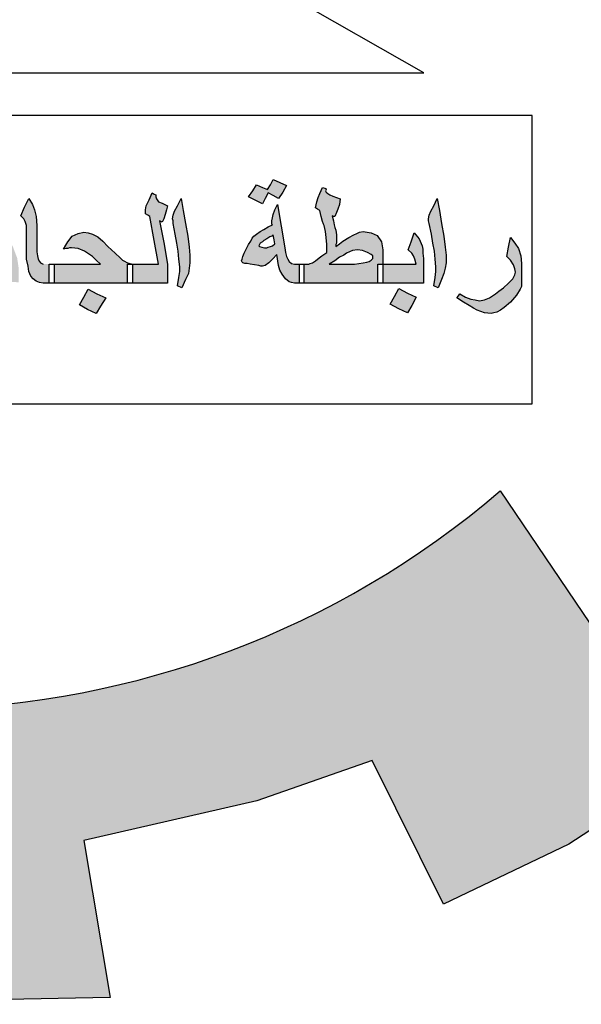
# Model space of a CAD drawing. Units: inches. Extents: x -23 to 210, y 0 to 585.
# Drawn here: x 176 to 178, y 312 to 314 of the extents above; entities that cross this region are included whole.
import ezdxf

# ---------------------------------------------------------------- set-up
doc = ezdxf.new("R2010")
doc.units = ezdxf.units.IN
doc.header["$MEASUREMENT"] = 0
doc.layers.add('HATCH_PLACAS', color=8, linetype='Continuous')

# ---------------------------------------------------------------- blocks, each defined once
blk = doc.blocks.new('شعار')
h = blk.add_hatch(color=7)
edge = h.paths.add_edge_path()
edge.add_arc((-29562.3213, -16370.7322), 3.9933, 75.0164, 310.5614)
edge.add_line((-29559.7246, -16373.7659), (-29558.9032, -16374.9795))
edge.add_line((-29558.9032, -16374.9795), (-29559.4226, -16375.3182))
edge.add_line((-29559.4226, -16375.3182), (-29559.9735, -16375.5831))
edge.add_line((-29559.9735, -16375.5831), (-29560.288, -16374.9511))
edge.add_line((-29560.288, -16374.9511), (-29560.7942, -16375.1279))
edge.add_line((-29560.7942, -16375.1279), (-29561.555, -16375.303))
edge.add_line((-29561.555, -16375.303), (-29561.4394, -16375.9921))
edge.add_line((-29561.4394, -16375.9921), (-29562.9602, -16376.0227))
edge.add_line((-29562.9602, -16376.0227), (-29562.8765, -16375.3296))
edge.add_line((-29562.8765, -16375.3296), (-29563.1799, -16375.2887))
edge.add_line((-29563.1799, -16375.2887), (-29563.6417, -16375.1914))
edge.add_line((-29563.6417, -16375.1914), (-29564.1584, -16375.0288))
edge.add_line((-29564.1584, -16375.0288), (-29564.4354, -16375.6766))
edge.add_line((-29564.4354, -16375.6766), (-29565.1203, -16375.3703))
edge.add_line((-29565.1203, -16375.3703), (-29565.7601, -16374.9785))
edge.add_line((-29565.7601, -16374.9785), (-29565.3096, -16374.4222))
edge.add_line((-29565.3096, -16374.4222), (-29565.8079, -16374.0189))
edge.add_line((-29565.8079, -16374.0189), (-29566.2481, -16373.5529))
edge.add_line((-29566.2481, -16373.5529), (-29566.84, -16373.9781))
edge.add_line((-29566.84, -16373.9781), (-29567.3104, -16373.2958))
edge.add_line((-29567.3104, -16373.2958), (-29567.5982, -16372.7466))
edge.add_line((-29567.5982, -16372.7466), (-29566.9069, -16372.4827))
edge.add_line((-29566.9069, -16372.4827), (-29567.1156, -16371.8971))
edge.add_line((-29567.1156, -16371.8971), (-29567.2394, -16371.2879))
edge.add_line((-29567.2394, -16371.2879), (-29567.9808, -16371.3717))
edge.add_line((-29567.9808, -16371.3717), (-29567.9604, -16369.9513))
edge.add_line((-29567.9604, -16369.9513), (-29567.2217, -16370.0536))
edge.add_line((-29567.2217, -16370.0536), (-29567.0665, -16369.4033))
edge.add_line((-29567.0665, -16369.4033), (-29566.8551, -16368.8675))
edge.add_line((-29566.8551, -16368.8675), (-29567.5385, -16368.5864))
edge.add_line((-29567.5385, -16368.5864), (-29567.1837, -16367.9531))
edge.add_line((-29567.1837, -16367.9531), (-29566.7386, -16367.3659))
edge.add_line((-29566.7386, -16367.3659), (-29566.1657, -16367.8142))
edge.add_line((-29566.1657, -16367.8142), (-29565.7768, -16367.4169))
edge.add_line((-29565.7768, -16367.4169), (-29565.2023, -16366.9684))
edge.add_line((-29565.2023, -16366.9684), (-29565.6371, -16366.4014))
edge.add_line((-29565.6371, -16366.4014), (-29564.9863, -16366.0257))
edge.add_line((-29564.9863, -16366.0257), (-29564.3099, -16365.7439))
edge.add_line((-29564.3099, -16365.7439), (-29564.0345, -16366.3911))
edge.add_line((-29564.0345, -16366.3911), (-29563.3378, -16366.204))
edge.add_line((-29563.3378, -16366.204), (-29562.7515, -16366.1231))
edge.add_line((-29562.7515, -16366.1231), (-29562.8082, -16365.4276))
edge.add_line((-29562.8082, -16365.4276), (-29561.2889, -16365.4962))
edge.add_line((-29561.2889, -16365.4962), (-29561.2889, -16366.8746))
h = blk.add_hatch(color=256)
h.paths.add_polyline_path([(-29560.4333, -16366.7656), (-29560.5421, -16366.8086), (-29560.5093, -16366.907), (-29560.3984, -16366.8701)])
h.paths.add_polyline_path([(-29558.1001, -16369.0785), (-29558.1992, -16369.0396), (-29558.2368, -16369.1324), (-29558.1452, -16369.1724)])
h.paths.add_polyline_path([(-29557.8634, -16369.8928), (-29557.949, -16369.8265), (-29558.0154, -16369.9209), (-29557.9343, -16369.9715), (-29557.9884, -16370.039), (-29557.8972, -16370.1064), (-29557.8347, -16370.0219), (-29557.9107, -16369.9659), (-29557.9107, -16369.9509)])
h.paths.add_polyline_path([(-29559.2074, -16373.1466), (-29559.2152, -16373.0489), (-29559.3181, -16373.0528), (-29559.3116, -16373.1594)])
h.paths.add_polyline_path([(-29558.7006, -16368.1048), (-29558.6885, -16367.9937), (-29558.8014, -16367.9834), (-29558.8025, -16368.0937)])
h.paths.add_polyline_path([(-29558.4574, -16368.6837), (-29558.4586, -16368.6667), (-29558.4663, -16368.6505), (-29558.4783, -16368.644), (-29558.4918, -16368.6459), (-29558.4995, -16368.6544), (-29558.501, -16368.6632), (-29558.4964, -16368.676), (-29558.4856, -16368.6856), (-29558.4736, -16368.6929), (-29558.464, -16368.7018), (-29558.4713, -16368.7156), (-29558.4837, -16368.7207), (-29558.501, -16368.7245), (-29558.5304, -16368.7095), (-29558.5585, -16368.6563), (-29558.568, -16368.6282), (-29558.5649, -16368.6067), (-29558.555, -16368.6023), (-29558.5359, -16368.6023), (-29558.5298, -16368.6084), (-29558.5277, -16368.6248), (-29558.5247, -16368.6354), (-29558.5149, -16368.6284), (-29558.5137, -16368.6129), (-29558.5076, -16368.5977), (-29558.4948, -16368.5913), (-29558.4686, -16368.5938), (-29558.4512, -16368.5977), (-29558.4418, -16368.6102), (-29558.4296, -16368.6239), (-29558.4214, -16368.6449), (-29558.4232, -16368.6613), (-29558.4284, -16368.6729), (-29558.4418, -16368.6826)])
h.paths.add_polyline_path([(-29558.3294, -16370.5378), (-29558.399, -16370.4828), (-29558.3411, -16370.4155), (-29558.4132, -16370.3467), (-29558.4776, -16370.4207), (-29558.4155, -16370.4864), (-29558.4703, -16370.55), (-29558.3928, -16370.6181)])
h.paths.add_polyline_path([(-29558.4284, -16371.4333), (-29558.506, -16371.4871), (-29558.5177, -16371.4892), (-29558.5724, -16371.4153), (-29558.4863, -16371.3498)])
h.paths.add_polyline_path([(-29557.9047, -16372.1157), (-29557.9539, -16372.0215), (-29558.0497, -16372.0731), (-29558.0066, -16372.1477), (-29558.0076, -16372.163), (-29558.088, -16372.1975), (-29558.0411, -16372.2864), (-29557.9462, -16372.2424), (-29557.9903, -16372.1668), (-29557.9826, -16372.1563)])
edge = h.paths.add_edge_path()
edge.add_line((-29560.21, -16367.4542), (-29560.2948, -16367.4838))
edge.add_line((-29560.2948, -16367.4838), (-29560.3214, -16367.3869))
edge.add_line((-29560.3214, -16367.3869), (-29560.4248, -16367.4154))
edge.add_line((-29560.4248, -16367.4154), (-29560.3918, -16367.5199))
edge.add_line((-29560.3918, -16367.5199), (-29560.3008, -16367.4913))
edge.add_line((-29560.3008, -16367.4913), (-29560.2717, -16367.5868))
edge.add_line((-29560.2717, -16367.5868), (-29560.1765, -16367.5496))
edge.add_line((-29560.1765, -16367.5496), (-29560.2098, -16367.4541))
h = blk.add_hatch(color=256)
h.paths.add_polyline_path([(-29560.668, -16372.8341), (-29560.6521, -16372.8461), (-29560.6425, -16372.849), (-29560.6297, -16372.852), (-29560.6074, -16372.852), (-29560.6074, -16372.8103), (-29560.6074, -16372.7686), (-29560.6297, -16372.7686), (-29560.6425, -16372.7656), (-29560.6521, -16372.7567), (-29560.6584, -16372.7477), (-29560.6648, -16372.7358), (-29560.668, -16372.7179), (-29560.6712, -16372.6971), (-29560.6872, -16372.6017), (-29560.7031, -16372.5064), (-29560.7159, -16372.5302), (-29560.7222, -16372.5511), (-29560.7254, -16372.566), (-29560.7286, -16372.5779), (-29560.7286, -16372.5868), (-29560.7286, -16372.5928), (-29560.7254, -16372.5958), (-29560.7446, -16372.6047), (-29560.7637, -16372.6166), (-29560.7797, -16372.6256), (-29560.7956, -16372.6375), (-29560.8084, -16372.6464), (-29560.8148, -16372.6554), (-29560.8212, -16372.6673), (-29560.8307, -16372.6822), (-29560.8403, -16372.7001), (-29560.8499, -16372.7209), (-29560.8562, -16372.7358), (-29560.8594, -16372.7477), (-29560.8626, -16372.7537), (-29560.8594, -16372.7596), (-29560.8562, -16372.7626), (-29560.8467, -16372.7656), (-29560.8371, -16372.7656), (-29560.8243, -16372.7686), (-29560.8052, -16372.7716), (-29560.7861, -16372.7745), (-29560.7765, -16372.7775), (-29560.7701, -16372.7775), (-29560.7573, -16372.7745), (-29560.7414, -16372.7626), (-29560.7254, -16372.7477), (-29560.7063, -16372.7269), (-29560.6999, -16372.7745), (-29560.6935, -16372.7954), (-29560.684, -16372.8133)])
h.paths.add_polyline_path([(-29560.7254, -16372.6881), (-29560.735, -16372.6911), (-29560.7446, -16372.6941), (-29560.751, -16372.6971), (-29560.7605, -16372.6971), (-29560.7733, -16372.6941), (-29560.7829, -16372.6911), (-29560.7861, -16372.6881), (-29560.7829, -16372.6822), (-29560.7797, -16372.6762), (-29560.7701, -16372.6703), (-29560.7637, -16372.6643), (-29560.751, -16372.6583), (-29560.7382, -16372.6494), (-29560.7286, -16372.6464), (-29560.7222, -16372.6405), (-29560.7191, -16372.6613), (-29560.7159, -16372.6792)], flags=16)
h.paths.add_polyline_path([(-29560.7573, -16372.4796), (-29560.7446, -16372.4557), (-29560.7222, -16372.4677), (-29560.6999, -16372.4796), (-29560.6808, -16372.4528), (-29560.6648, -16372.423), (-29560.7222, -16372.3961), (-29560.735, -16372.42), (-29560.7478, -16372.4408), (-29560.7701, -16372.4319), (-29560.7956, -16372.42), (-29560.8116, -16372.4468), (-29560.8307, -16372.4736), (-29560.7988, -16372.4885), (-29560.7701, -16372.5034)])
h.paths.add_polyline_path([(-29561.153, -16372.6375), (-29561.1466, -16372.6762), (-29561.1402, -16372.712), (-29561.137, -16372.7477), (-29561.1338, -16372.7805), (-29561.1338, -16372.8014), (-29561.137, -16372.8282), (-29561.1434, -16372.8639), (-29561.1242, -16372.8729), (-29561.1083, -16372.8371), (-29561.0955, -16372.8103), (-29561.0923, -16372.7865), (-29561.0891, -16372.7626), (-29561.0891, -16372.7299), (-29561.0923, -16372.6941), (-29561.0987, -16372.6464), (-29561.1083, -16372.5898), (-29561.1179, -16372.5332), (-29561.1274, -16372.4796), (-29561.1434, -16372.5123), (-29561.1561, -16372.5362), (-29561.1625, -16372.5541), (-29561.1657, -16372.569), (-29561.1625, -16372.5779), (-29561.1625, -16372.5898)])
h.paths.add_polyline_path([(-29561.2263, -16372.4945), (-29561.2359, -16372.4825), (-29561.2391, -16372.4736), (-29561.2391, -16372.4647), (-29561.2455, -16372.4617), (-29561.255, -16372.4557), (-29561.2678, -16372.4855), (-29561.2806, -16372.5123), (-29561.2838, -16372.5302), (-29561.2838, -16372.5481), (-29561.2742, -16372.5541), (-29561.2646, -16372.56), (-29561.2455, -16372.6643), (-29561.2263, -16372.7686), (-29561.2933, -16372.7686), (-29561.3412, -16372.7686), (-29561.3412, -16372.8103), (-29561.3412, -16372.852), (-29561.2742, -16372.852), (-29561.188, -16372.852), (-29561.188, -16372.8103), (-29561.188, -16372.7686), (-29561.204, -16372.6732), (-29561.2231, -16372.5779), (-29561.2168, -16372.5809), (-29561.2104, -16372.5839), (-29561.204, -16372.569), (-29561.1976, -16372.5511), (-29561.1912, -16372.5302), (-29561.188, -16372.5123), (-29561.2104, -16372.5004)])
h.paths.add_polyline_path([(-29561.4816, -16372.7686), (-29561.5964, -16372.7686), (-29561.6857, -16372.7686), (-29561.6857, -16372.8103), (-29561.6857, -16372.852), (-29561.5262, -16372.852), (-29561.3635, -16372.852), (-29561.3635, -16372.8103), (-29561.3635, -16372.7686), (-29561.3412, -16372.7686), (-29561.3635, -16372.7626), (-29561.3795, -16372.7537), (-29561.3859, -16372.7507), (-29561.3954, -16372.7418), (-29561.4178, -16372.7209), (-29561.4497, -16372.6911), (-29561.472, -16372.6673), (-29561.4943, -16372.6494), (-29561.5167, -16372.6375), (-29561.5358, -16372.6315), (-29561.5549, -16372.6285), (-29561.5805, -16372.6345), (-29561.606, -16372.6464), (-29561.6251, -16372.6703), (-29561.6347, -16372.6852), (-29561.6443, -16372.703), (-29561.6347, -16372.7001), (-29561.6251, -16372.7001), (-29561.6187, -16372.6971), (-29561.6092, -16372.6971), (-29561.5805, -16372.7001), (-29561.5518, -16372.712), (-29561.5167, -16372.7358), (-29561.5007, -16372.7507)])
h.paths.add_polyline_path([(-29561.7336, -16372.7686), (-29561.7464, -16372.7626), (-29561.7496, -16372.7567), (-29561.7559, -16372.7477), (-29561.7591, -16372.7328), (-29561.7623, -16372.715), (-29561.7623, -16372.6881), (-29561.7623, -16372.6583), (-29561.7623, -16372.6285), (-29561.7623, -16372.5988), (-29561.7655, -16372.56), (-29561.7719, -16372.5302), (-29561.7815, -16372.5064), (-29561.7974, -16372.4796), (-29561.8166, -16372.5183), (-29561.8325, -16372.557), (-29561.8197, -16372.569), (-29561.8134, -16372.5809), (-29561.807, -16372.5988), (-29561.807, -16372.6256), (-29561.807, -16372.6703), (-29561.807, -16372.712), (-29561.807, -16372.7477), (-29561.8006, -16372.7775), (-29561.7974, -16372.8014), (-29561.7878, -16372.8222), (-29561.7783, -16372.8341), (-29561.7655, -16372.8431), (-29561.7496, -16372.849), (-29561.7336, -16372.852), (-29561.7081, -16372.852), (-29561.7081, -16372.8103), (-29561.7081, -16372.7686)])
h.paths.add_polyline_path([(-29561.539, -16372.9682), (-29561.5007, -16372.9861), (-29561.4816, -16372.9533), (-29561.4592, -16372.9176), (-29561.4975, -16372.8997), (-29561.5358, -16372.8788), (-29561.5549, -16372.9146), (-29561.5741, -16372.9474)])
h.paths.add_polyline_path([(-29561.9218, -16372.8371), (-29561.8772, -16372.8461), (-29561.8421, -16372.849), (-29561.8421, -16372.8163), (-29561.8421, -16372.7835), (-29561.8453, -16372.7626), (-29561.8485, -16372.7418), (-29561.8676, -16372.6911), (-29561.8804, -16372.6703), (-29561.8899, -16372.6583), (-29561.8995, -16372.6494), (-29561.9091, -16372.6464), (-29561.9282, -16372.6524), (-29561.9378, -16372.6583), (-29561.9506, -16372.6673), (-29561.9761, -16372.6971), (-29561.9984, -16372.7328), (-29562.0112, -16372.7507), (-29562.0271, -16372.7626), (-29562.0495, -16372.7656), (-29562.075, -16372.7686), (-29562.1069, -16372.7686), (-29562.1165, -16372.7686), (-29562.1165, -16372.8103), (-29562.1165, -16372.852), (-29562.1069, -16372.852), (-29562.075, -16372.852), (-29562.0526, -16372.849), (-29562.0399, -16372.8461), (-29562.0144, -16372.8341), (-29562.0016, -16372.8252), (-29561.992, -16372.8133), (-29561.9601, -16372.8252)])
h.paths.add_polyline_path([(-29561.9186, -16372.7596), (-29561.9378, -16372.7537), (-29561.9506, -16372.7507), (-29561.9633, -16372.7448), (-29561.9569, -16372.7328), (-29561.9537, -16372.7239), (-29561.9474, -16372.7209), (-29561.9442, -16372.7179), (-29561.9282, -16372.7239), (-29561.9155, -16372.7358), (-29561.9059, -16372.7507), (-29561.9027, -16372.7596), (-29561.9067, -16372.7634)], flags=16)
h.paths.add_polyline_path([(-29562.2409, -16372.8103), (-29562.2249, -16372.8282), (-29562.209, -16372.8401), (-29562.1866, -16372.849), (-29562.1643, -16372.852), (-29562.1388, -16372.852), (-29562.1388, -16372.8103), (-29562.1388, -16372.7686), (-29562.1643, -16372.7686), (-29562.1707, -16372.7686), (-29562.1771, -16372.7656), (-29562.1834, -16372.7626), (-29562.1898, -16372.7567), (-29562.1739, -16372.7328), (-29562.1643, -16372.7179), (-29562.1611, -16372.703), (-29562.1579, -16372.6881), (-29562.1611, -16372.6732), (-29562.1643, -16372.6613), (-29562.1834, -16372.6405), (-29562.1962, -16372.6345), (-29562.2122, -16372.6285), (-29562.2536, -16372.6256), (-29562.2728, -16372.6256), (-29562.2919, -16372.6315), (-29562.3047, -16372.6375), (-29562.3174, -16372.6494), (-29562.327, -16372.6643), (-29562.3334, -16372.6792), (-29562.3366, -16372.703), (-29562.3398, -16372.7269), (-29562.3302, -16372.7299), (-29562.3238, -16372.7299), (-29562.3206, -16372.7239), (-29562.3174, -16372.7209), (-29562.3135, -16372.7172), (-29562.3015, -16372.7209), (-29562.2919, -16372.7269), (-29562.2855, -16372.7388), (-29562.276, -16372.7537), (-29562.2919, -16372.7596), (-29562.3047, -16372.7656), (-29562.3174, -16372.7686), (-29562.343, -16372.7686), (-29562.3525, -16372.7686), (-29562.3525, -16372.7716), (-29562.3525, -16372.852), (-29562.343, -16372.852), (-29562.3174, -16372.849), (-29562.2951, -16372.8431), (-29562.2632, -16372.8312)])
h.paths.add_polyline_path([(-29562.3749, -16372.852), (-29562.3749, -16372.8103), (-29562.3749, -16372.7686), (-29562.3589, -16372.7686), (-29562.3525, -16372.7686), (-29562.3525, -16372.7448), (-29562.3557, -16372.7209), (-29562.3589, -16372.703), (-29562.3621, -16372.6881), (-29562.3749, -16372.6583), (-29562.3972, -16372.6315), (-29562.41, -16372.6703), (-29562.4227, -16372.706), (-29562.4068, -16372.7209), (-29562.4004, -16372.7328), (-29562.3908, -16372.7477), (-29562.3876, -16372.7686), (-29562.4706, -16372.7686), (-29562.5344, -16372.7686), (-29562.5344, -16372.7716), (-29562.5344, -16372.852), (-29562.4546, -16372.852)])
h.paths.add_polyline_path([(-29562.5567, -16372.852), (-29562.5567, -16372.8103), (-29562.5567, -16372.7686), (-29562.5344, -16372.7686), (-29562.5344, -16372.7448), (-29562.5376, -16372.7209), (-29562.5376, -16372.703), (-29562.5408, -16372.6881), (-29562.5535, -16372.6583), (-29562.5759, -16372.6315), (-29562.5886, -16372.6703), (-29562.6014, -16372.706), (-29562.5854, -16372.7209), (-29562.5791, -16372.7328), (-29562.5695, -16372.7477), (-29562.5663, -16372.7686), (-29562.6492, -16372.7686), (-29562.7135, -16372.7686), (-29562.7131, -16372.7745), (-29562.7131, -16372.8371), (-29562.7143, -16372.852)])
h.paths.add_polyline_path([(-29562.5567, -16372.9354), (-29562.5376, -16372.9056), (-29562.5663, -16372.8908), (-29562.5982, -16372.8729), (-29562.611, -16372.8997), (-29562.6237, -16372.9235), (-29562.6461, -16372.9116), (-29562.6716, -16372.8997), (-29562.6875, -16372.9295), (-29562.7067, -16372.9593), (-29562.6748, -16372.9742), (-29562.6461, -16372.9891), (-29562.6333, -16372.9652), (-29562.6205, -16372.9414), (-29562.595, -16372.9533), (-29562.5727, -16372.9652)])
h.paths.add_polyline_path([(-29562.5089, -16372.9295), (-29562.5248, -16372.9593), (-29562.4961, -16372.9742), (-29562.4674, -16372.9891), (-29562.4514, -16372.9652), (-29562.4387, -16372.9414), (-29562.4163, -16372.9533), (-29562.394, -16372.9652), (-29562.3749, -16372.9354), (-29562.3589, -16372.9056), (-29562.3876, -16372.8908), (-29562.4163, -16372.8729), (-29562.4291, -16372.8997), (-29562.4451, -16372.9235), (-29562.4674, -16372.9116), (-29562.4929, -16372.8997)])
h = blk.add_hatch(color=256)
h.paths.add_polyline_path([(-29559.7077, -16372.9593), (-29559.679, -16372.9354), (-29559.6535, -16372.9056), (-29559.6375, -16372.8788), (-29559.6311, -16372.8669), (-29559.6311, -16372.858), (-29559.6311, -16372.8133), (-29559.6311, -16372.7656), (-29559.6343, -16372.7328), (-29559.6439, -16372.7001), (-29559.6598, -16372.6762), (-29559.679, -16372.6524), (-29559.6886, -16372.6941), (-29559.6949, -16372.7358), (-29559.679, -16372.7507), (-29559.6662, -16372.7716), (-29559.6598, -16372.7894), (-29559.6567, -16372.8043), (-29559.6598, -16372.8163), (-29559.6694, -16372.8341), (-29559.6886, -16372.852), (-29559.7109, -16372.8729), (-29559.73, -16372.8878), (-29559.746, -16372.8997), (-29559.7715, -16372.9176), (-29559.7938, -16372.9265), (-29559.8162, -16372.9295), (-29559.8353, -16372.9265), (-29559.8545, -16372.9235), (-29559.8768, -16372.9146), (-29559.9023, -16372.8997), (-29559.9087, -16372.9086), (-29559.9151, -16372.9176), (-29559.8864, -16372.9354), (-29559.8608, -16372.9503), (-29559.8417, -16372.9623), (-29559.8257, -16372.9712), (-29559.7938, -16372.9831), (-29559.7651, -16372.9861), (-29559.7524, -16372.9831), (-29559.7396, -16372.9801), (-29559.7237, -16372.9712)])
h.paths.add_polyline_path([(-29560.014, -16372.712), (-29560.0108, -16372.7477), (-29560.0076, -16372.7805), (-29560.0076, -16372.8014), (-29560.0108, -16372.8282), (-29560.0172, -16372.8639), (-29559.998, -16372.8729), (-29559.9821, -16372.8371), (-29559.9725, -16372.8103), (-29559.9661, -16372.7865), (-29559.9629, -16372.7626), (-29559.9629, -16372.7299), (-29559.9661, -16372.6941), (-29559.9725, -16372.6464), (-29559.9821, -16372.5898), (-29559.9916, -16372.5332), (-29560.0012, -16372.4796), (-29560.0172, -16372.5123), (-29560.0299, -16372.5362), (-29560.0363, -16372.5541), (-29560.0395, -16372.569), (-29560.0395, -16372.5779), (-29560.0363, -16372.5898), (-29560.0267, -16372.6375), (-29560.0204, -16372.6762)])
h.paths.add_polyline_path([(-29560.0618, -16372.852), (-29560.0618, -16372.7716), (-29560.0618, -16372.7448), (-29560.065, -16372.7209), (-29560.065, -16372.703), (-29560.0682, -16372.6881), (-29560.081, -16372.6583), (-29560.1033, -16372.6315), (-29560.1161, -16372.6703), (-29560.1288, -16372.706), (-29560.1129, -16372.7209), (-29560.1065, -16372.7328), (-29560.1001, -16372.7477), (-29560.0937, -16372.7686), (-29560.1767, -16372.7686), (-29560.2405, -16372.7686), (-29560.2405, -16372.7775), (-29560.2405, -16372.852)])
h.paths.add_polyline_path([(-29560.2437, -16372.6881), (-29560.2469, -16372.6703), (-29560.266, -16372.6434), (-29560.2915, -16372.6315), (-29560.3266, -16372.6256), (-29560.3426, -16372.6285), (-29560.3554, -16372.6345), (-29560.3681, -16372.6405), (-29560.3904, -16372.6524), (-29560.416, -16372.6673), (-29560.4319, -16372.6792), (-29560.4479, -16372.6911), (-29560.4479, -16372.6822), (-29560.4447, -16372.6762), (-29560.4447, -16372.6703), (-29560.4447, -16372.6613), (-29560.4447, -16372.6405), (-29560.4479, -16372.6196), (-29560.4511, -16372.6077), (-29560.4543, -16372.5958), (-29560.4574, -16372.5779), (-29560.4638, -16372.557), (-29560.4574, -16372.56), (-29560.4511, -16372.56), (-29560.4447, -16372.5421), (-29560.4383, -16372.5272), (-29560.4319, -16372.5064), (-29560.4287, -16372.4825), (-29560.4447, -16372.4766), (-29560.4606, -16372.4706), (-29560.4734, -16372.4647), (-29560.483, -16372.4587), (-29560.4893, -16372.4528), (-29560.4925, -16372.4468), (-29560.4893, -16372.4408), (-29560.4893, -16372.4379), (-29560.4957, -16372.4349), (-29560.5053, -16372.4319), (-29560.5181, -16372.4587), (-29560.5244, -16372.4766), (-29560.5308, -16372.4945), (-29560.5372, -16372.5213), (-29560.5276, -16372.5272), (-29560.5181, -16372.5332), (-29560.5117, -16372.56), (-29560.5053, -16372.5809), (-29560.5021, -16372.5928), (-29560.4989, -16372.5988), (-29560.4925, -16372.6256), (-29560.4893, -16372.6524), (-29560.4862, -16372.6822), (-29560.4862, -16372.7179), (-29560.5085, -16372.7328), (-29560.5213, -16372.7418), (-29560.5372, -16372.7537), (-29560.55, -16372.7626), (-29560.5595, -16372.7656), (-29560.5659, -16372.7686), (-29560.5883, -16372.7686), (-29560.5883, -16372.8103), (-29560.5883, -16372.852), (-29560.4224, -16372.852), (-29560.2628, -16372.852), (-29560.2628, -16372.8103), (-29560.2628, -16372.7686), (-29560.2405, -16372.7686), (-29560.2405, -16372.706)])
h.paths.add_polyline_path([(-29560.2915, -16372.7269), (-29560.2852, -16372.7328), (-29560.2852, -16372.7358), (-29560.2852, -16372.7448), (-29560.2915, -16372.7507), (-29560.3011, -16372.7567), (-29560.3107, -16372.7596), (-29560.3266, -16372.7626), (-29560.3458, -16372.7656), (-29560.3649, -16372.7686), (-29560.3904, -16372.7686), (-29560.4766, -16372.7686), (-29560.4511, -16372.7537), (-29560.4319, -16372.7388), (-29560.4128, -16372.7299), (-29560.4, -16372.7209), (-29560.3745, -16372.709), (-29560.3522, -16372.706), (-29560.3298, -16372.709), (-29560.3075, -16372.7179)], flags=16)
h.paths.add_polyline_path([(-29560.1703, -16372.8759), (-29560.1895, -16372.9116), (-29560.2086, -16372.9444), (-29560.1703, -16372.9652), (-29560.132, -16372.9831), (-29560.1129, -16372.9503), (-29560.0937, -16372.9146), (-29560.132, -16372.8967)])
for p, q in [((-29560.0606, -16371.9275), (-29561.2208, -16371.266)), ((-29564.7443, -16371.9275), (-29560.0606, -16371.9275)), ((-29559.5842, -16372.1149), (-29564.7433, -16372.1149)), ((-29559.5842, -16373.3835), (-29559.5842, -16372.1149)), ((-29560.8116, -16372.4468), (-29560.7956, -16372.42)), ((-29560.7956, -16372.42), (-29560.7701, -16372.4319)), ((-29560.7478, -16372.4408), (-29560.735, -16372.42)), ((-29560.735, -16372.42), (-29560.7222, -16372.3961)), ((-29560.7222, -16372.3961), (-29560.6648, -16372.423)), ((-29560.6648, -16372.423), (-29560.6808, -16372.4528)), ((-29560.6648, -16372.423), (-29560.6648, -16372.423)), ((-29561.2678, -16372.4855), (-29561.255, -16372.4557)), ((-29561.255, -16372.4557), (-29561.2455, -16372.4617)), ((-29561.2455, -16372.4617), (-29561.2391, -16372.4647)), ((-29561.2391, -16372.4647), (-29561.2391, -16372.4677)), ((-29561.2391, -16372.4677), (-29561.2391, -16372.4736)), ((-29560.8307, -16372.4736), (-29560.8116, -16372.4468)), ((-29560.7701, -16372.4319), (-29560.7478, -16372.4408)), ((-29560.7446, -16372.4557), (-29560.7573, -16372.4796)), ((-29560.7222, -16372.4677), (-29560.7446, -16372.4557)), ((-29560.6999, -16372.4796), (-29560.7222, -16372.4677)), ((-29560.6808, -16372.4528), (-29560.6999, -16372.4796)), ((-29560.5244, -16372.4766), (-29560.5181, -16372.4587)), ((-29560.5181, -16372.4587), (-29560.5053, -16372.4319)), ((-29560.5053, -16372.4319), (-29560.4957, -16372.4349)), ((-29560.4957, -16372.4349), (-29560.4893, -16372.4379)), ((-29560.4893, -16372.4408), (-29560.4925, -16372.4468)), ((-29560.4925, -16372.4468), (-29560.4893, -16372.4528)), ((-29560.4893, -16372.4379), (-29560.4893, -16372.4408)), ((-29560.4893, -16372.4528), (-29560.483, -16372.4587)), ((-29560.483, -16372.4587), (-29560.4734, -16372.4647)), ((-29560.4734, -16372.4647), (-29560.4606, -16372.4706)), ((-29560.4606, -16372.4706), (-29560.4447, -16372.4766)), ((-29561.8166, -16372.5183), (-29561.7974, -16372.4796)), ((-29561.7974, -16372.4796), (-29561.7815, -16372.5064)), ((-29561.7815, -16372.5064), (-29561.7719, -16372.5302)), ((-29561.2838, -16372.5302), (-29561.2806, -16372.5123)), ((-29561.2806, -16372.5123), (-29561.2678, -16372.4855)), ((-29561.2391, -16372.4736), (-29561.2359, -16372.4825)), ((-29561.2359, -16372.4825), (-29561.2263, -16372.4945)), ((-29561.2263, -16372.4945), (-29561.2104, -16372.5004)), ((-29561.2104, -16372.5004), (-29561.188, -16372.5123)), ((-29561.188, -16372.5123), (-29561.1912, -16372.5302)), ((-29561.1561, -16372.5362), (-29561.1434, -16372.5123)), ((-29561.1434, -16372.5123), (-29561.1274, -16372.4796)), ((-29561.1274, -16372.4796), (-29561.1179, -16372.5332)), ((-29560.7988, -16372.4885), (-29560.8307, -16372.4736)), ((-29560.7701, -16372.5034), (-29560.7988, -16372.4885)), ((-29560.7573, -16372.4796), (-29560.7701, -16372.5034)), ((-29560.7159, -16372.5302), (-29560.7031, -16372.5064)), ((-29560.7031, -16372.5064), (-29560.6872, -16372.6017)), ((-29560.5372, -16372.5213), (-29560.5308, -16372.4945)), ((-29560.5308, -16372.4945), (-29560.5244, -16372.4766)), ((-29560.4447, -16372.4766), (-29560.4287, -16372.4825)), ((-29560.4319, -16372.5064), (-29560.4383, -16372.5272)), ((-29560.4287, -16372.4825), (-29560.4319, -16372.5064)), ((-29560.0299, -16372.5362), (-29560.0172, -16372.5123)), ((-29560.0172, -16372.5123), (-29560.0012, -16372.4796)), ((-29560.0012, -16372.4796), (-29559.9916, -16372.5332)), ((-29561.8325, -16372.557), (-29561.8166, -16372.5183)), ((-29561.8197, -16372.569), (-29561.8325, -16372.557)), ((-29561.7719, -16372.5302), (-29561.7655, -16372.56)), ((-29561.2838, -16372.5481), (-29561.2838, -16372.5302)), ((-29561.2742, -16372.5541), (-29561.2838, -16372.5481)), ((-29561.2646, -16372.56), (-29561.2742, -16372.5541)), ((-29561.1976, -16372.5511), (-29561.204, -16372.569)), ((-29561.1912, -16372.5302), (-29561.1976, -16372.5511)), ((-29561.1657, -16372.569), (-29561.1625, -16372.5541)), ((-29561.1625, -16372.5541), (-29561.1561, -16372.5362)), ((-29561.1179, -16372.5332), (-29561.1083, -16372.5898)), ((-29560.7254, -16372.566), (-29560.7222, -16372.5511)), ((-29560.7222, -16372.5511), (-29560.7159, -16372.5302)), ((-29560.5276, -16372.5272), (-29560.5372, -16372.5213)), ((-29560.5181, -16372.5332), (-29560.5276, -16372.5272)), ((-29560.5117, -16372.56), (-29560.5181, -16372.5332)), ((-29560.4574, -16372.56), (-29560.4638, -16372.557)), ((-29560.4638, -16372.557), (-29560.4574, -16372.5779)), ((-29560.4447, -16372.5421), (-29560.4511, -16372.56)), ((-29560.4383, -16372.5272), (-29560.4447, -16372.5421)), ((-29560.0395, -16372.569), (-29560.0363, -16372.5541)), ((-29560.0363, -16372.5541), (-29560.0299, -16372.5362)), ((-29559.9916, -16372.5332), (-29559.9821, -16372.5898)), ((-29561.8134, -16372.5809), (-29561.8197, -16372.569)), ((-29561.807, -16372.5988), (-29561.8134, -16372.5809)), ((-29561.807, -16372.6256), (-29561.807, -16372.5988)), ((-29561.7655, -16372.56), (-29561.7623, -16372.5988)), ((-29561.7623, -16372.5988), (-29561.7623, -16372.6285)), ((-29561.2455, -16372.6643), (-29561.2646, -16372.56)), ((-29561.2168, -16372.5809), (-29561.2231, -16372.5779)), ((-29561.2231, -16372.5779), (-29561.204, -16372.6732)), ((-29561.2104, -16372.5839), (-29561.2168, -16372.5809)), ((-29561.204, -16372.569), (-29561.2104, -16372.5839)), ((-29561.1625, -16372.5779), (-29561.1657, -16372.569)), ((-29561.1625, -16372.5898), (-29561.1625, -16372.5779)), ((-29561.153, -16372.6375), (-29561.1625, -16372.5898)), ((-29561.1083, -16372.5898), (-29561.0987, -16372.6464)), ((-29560.7446, -16372.6047), (-29560.7254, -16372.5958)), ((-29560.7286, -16372.5779), (-29560.7254, -16372.566)), ((-29560.7286, -16372.5868), (-29560.7286, -16372.5779)), ((-29560.7286, -16372.5928), (-29560.7286, -16372.5868)), ((-29560.7254, -16372.5958), (-29560.7286, -16372.5928)), ((-29560.6872, -16372.6017), (-29560.6712, -16372.6971)), ((-29560.5053, -16372.5809), (-29560.5117, -16372.56)), ((-29560.5021, -16372.5928), (-29560.5053, -16372.5809)), ((-29560.4989, -16372.5988), (-29560.5021, -16372.5928)), ((-29560.4925, -16372.6256), (-29560.4989, -16372.5988)), ((-29560.4511, -16372.56), (-29560.4574, -16372.56)), ((-29560.4574, -16372.5779), (-29560.4543, -16372.5958)), ((-29560.4543, -16372.5958), (-29560.4511, -16372.6077)), ((-29560.0395, -16372.5779), (-29560.0395, -16372.569)), ((-29560.0363, -16372.5898), (-29560.0395, -16372.5779)), ((-29560.0267, -16372.6375), (-29560.0363, -16372.5898)), ((-29559.9821, -16372.5898), (-29559.9725, -16372.6464)), ((-29561.807, -16372.6703), (-29561.807, -16372.6256)), ((-29561.7623, -16372.6285), (-29561.7623, -16372.6583)), ((-29561.606, -16372.6464), (-29561.5805, -16372.6345)), ((-29561.5805, -16372.6345), (-29561.5549, -16372.6285)), ((-29561.5549, -16372.6285), (-29561.5358, -16372.6315)), ((-29561.5358, -16372.6315), (-29561.5167, -16372.6375)), ((-29561.5167, -16372.6375), (-29561.4943, -16372.6494)), ((-29561.1466, -16372.6762), (-29561.153, -16372.6375)), ((-29560.8084, -16372.6464), (-29560.7956, -16372.6375)), ((-29560.7956, -16372.6375), (-29560.7797, -16372.6256)), ((-29560.7797, -16372.6256), (-29560.7637, -16372.6166)), ((-29560.7637, -16372.6166), (-29560.7446, -16372.6047)), ((-29560.7222, -16372.6405), (-29560.7286, -16372.6464)), ((-29560.7191, -16372.6613), (-29560.7222, -16372.6405)), ((-29560.4893, -16372.6524), (-29560.4925, -16372.6256)), ((-29560.4511, -16372.6077), (-29560.4479, -16372.6196)), ((-29560.4479, -16372.6196), (-29560.4447, -16372.6405)), ((-29560.4447, -16372.6405), (-29560.4447, -16372.6583)), ((-29560.3904, -16372.6524), (-29560.3681, -16372.6405)), ((-29560.3681, -16372.6405), (-29560.3554, -16372.6345)), ((-29560.3554, -16372.6345), (-29560.3426, -16372.6285)), ((-29560.3426, -16372.6285), (-29560.3266, -16372.6256)), ((-29560.3266, -16372.6256), (-29560.2915, -16372.6315)), ((-29560.2915, -16372.6315), (-29560.266, -16372.6434)), ((-29560.266, -16372.6434), (-29560.2469, -16372.6703)), ((-29560.1161, -16372.6703), (-29560.1033, -16372.6315)), ((-29560.1033, -16372.6315), (-29560.081, -16372.6583)), ((-29560.0204, -16372.6762), (-29560.0267, -16372.6375)), ((-29561.807, -16372.712), (-29561.807, -16372.6703)), ((-29561.7623, -16372.6583), (-29561.7623, -16372.6881)), ((-29561.7623, -16372.6881), (-29561.7623, -16372.715)), ((-29561.6443, -16372.703), (-29561.6347, -16372.6852)), ((-29561.6347, -16372.6852), (-29561.6251, -16372.6703)), ((-29561.6251, -16372.6703), (-29561.606, -16372.6464)), ((-29561.4943, -16372.6494), (-29561.472, -16372.6673)), ((-29561.472, -16372.6673), (-29561.4497, -16372.6911)), ((-29561.2263, -16372.7686), (-29561.2455, -16372.6643)), ((-29561.204, -16372.6732), (-29561.188, -16372.7686)), ((-29561.1402, -16372.712), (-29561.1466, -16372.6762)), ((-29561.0987, -16372.6464), (-29561.0923, -16372.6941)), ((-29560.8403, -16372.7001), (-29560.8307, -16372.6822)), ((-29560.8307, -16372.6822), (-29560.8212, -16372.6673)), ((-29560.8212, -16372.6673), (-29560.8148, -16372.6554)), ((-29560.8148, -16372.6554), (-29560.8084, -16372.6464)), ((-29560.7829, -16372.6822), (-29560.7861, -16372.6881)), ((-29560.7861, -16372.6881), (-29560.7829, -16372.6911)), ((-29560.7797, -16372.6762), (-29560.7829, -16372.6822)), ((-29560.7701, -16372.6703), (-29560.7797, -16372.6762)), ((-29560.7637, -16372.6643), (-29560.7701, -16372.6703)), ((-29560.751, -16372.6583), (-29560.7637, -16372.6643)), ((-29560.7382, -16372.6494), (-29560.751, -16372.6583)), ((-29560.7286, -16372.6464), (-29560.7382, -16372.6494)), ((-29560.735, -16372.6911), (-29560.7254, -16372.6881)), ((-29560.7254, -16372.6881), (-29560.7159, -16372.6792)), ((-29560.7159, -16372.6792), (-29560.7191, -16372.6613)), ((-29560.7159, -16372.6792), (-29560.7159, -16372.6792)), ((-29560.4862, -16372.6822), (-29560.4893, -16372.6524)), ((-29560.4862, -16372.7179), (-29560.4862, -16372.6822)), ((-29560.4447, -16372.6762), (-29560.4479, -16372.6822)), ((-29560.4479, -16372.6911), (-29560.4319, -16372.6792)), ((-29560.4479, -16372.6822), (-29560.4479, -16372.6911)), ((-29560.4447, -16372.6583), (-29560.4447, -16372.6613)), ((-29560.4447, -16372.6613), (-29560.4447, -16372.6613)), ((-29560.4447, -16372.6613), (-29560.4447, -16372.6703)), ((-29560.4447, -16372.6703), (-29560.4447, -16372.6762)), ((-29560.4319, -16372.6792), (-29560.416, -16372.6673)), ((-29560.416, -16372.6673), (-29560.3904, -16372.6524)), ((-29560.2469, -16372.6703), (-29560.2437, -16372.6881)), ((-29560.2437, -16372.6881), (-29560.2405, -16372.706)), ((-29560.1288, -16372.706), (-29560.1161, -16372.6703)), ((-29560.081, -16372.6583), (-29560.0682, -16372.6881)), ((-29560.0682, -16372.6881), (-29560.065, -16372.703)), ((-29560.014, -16372.712), (-29560.0204, -16372.6762)), ((-29559.9725, -16372.6464), (-29559.9661, -16372.6941)), ((-29559.6886, -16372.6941), (-29559.679, -16372.6524)), ((-29559.679, -16372.6524), (-29559.6598, -16372.6762)), ((-29559.6598, -16372.6762), (-29559.6439, -16372.7001)), ((-29561.807, -16372.7477), (-29561.807, -16372.712)), ((-29561.7623, -16372.715), (-29561.7591, -16372.7328)), ((-29561.6347, -16372.7001), (-29561.6443, -16372.703)), ((-29561.6251, -16372.7001), (-29561.6347, -16372.7001)), ((-29561.6187, -16372.6971), (-29561.6251, -16372.7001)), ((-29561.6092, -16372.6971), (-29561.6187, -16372.6971)), ((-29561.5805, -16372.7001), (-29561.6092, -16372.6971)), ((-29561.5518, -16372.712), (-29561.5805, -16372.7001)), ((-29561.5167, -16372.7358), (-29561.5518, -16372.712)), ((-29561.4497, -16372.6911), (-29561.4178, -16372.7209)), ((-29561.4178, -16372.7209), (-29561.3954, -16372.7418)), ((-29561.137, -16372.7477), (-29561.1402, -16372.712)), ((-29561.0923, -16372.6941), (-29561.0891, -16372.7299)), ((-29561.0891, -16372.7299), (-29561.0891, -16372.7626)), ((-29560.8562, -16372.7358), (-29560.8499, -16372.7209)), ((-29560.8499, -16372.7209), (-29560.8403, -16372.7001)), ((-29560.7829, -16372.6911), (-29560.7733, -16372.6941)), ((-29560.7733, -16372.6941), (-29560.7605, -16372.6971)), ((-29560.7605, -16372.6971), (-29560.751, -16372.6971)), ((-29560.751, -16372.6971), (-29560.7446, -16372.6941)), ((-29560.7446, -16372.6941), (-29560.735, -16372.6911)), ((-29560.7063, -16372.7269), (-29560.7254, -16372.7477)), ((-29560.6999, -16372.7745), (-29560.7063, -16372.7269)), ((-29560.6712, -16372.6971), (-29560.668, -16372.7179)), ((-29560.668, -16372.7179), (-29560.6648, -16372.7358)), ((-29560.5085, -16372.7328), (-29560.4862, -16372.7179)), ((-29560.4128, -16372.7299), (-29560.4319, -16372.7388)), ((-29560.4, -16372.7209), (-29560.4128, -16372.7299)), ((-29560.3745, -16372.709), (-29560.4, -16372.7209)), ((-29560.3522, -16372.706), (-29560.3745, -16372.709)), ((-29560.3298, -16372.709), (-29560.3522, -16372.706)), ((-29560.3075, -16372.7179), (-29560.3298, -16372.709)), ((-29560.2915, -16372.7269), (-29560.3075, -16372.7179)), ((-29560.2852, -16372.7328), (-29560.2915, -16372.7269)), ((-29560.2405, -16372.706), (-29560.2405, -16372.7775)), ((-29560.1129, -16372.7209), (-29560.1288, -16372.706)), ((-29560.1065, -16372.7328), (-29560.1129, -16372.7209)), ((-29560.065, -16372.703), (-29560.065, -16372.7209)), ((-29560.065, -16372.7209), (-29560.0618, -16372.7448)), ((-29560.0108, -16372.7477), (-29560.014, -16372.712)), ((-29559.9661, -16372.6941), (-29559.9629, -16372.7299)), ((-29559.9629, -16372.7299), (-29559.9629, -16372.7626)), ((-29559.6949, -16372.7358), (-29559.6886, -16372.6941)), ((-29559.6439, -16372.7001), (-29559.6343, -16372.7328)), ((-29561.8006, -16372.7775), (-29561.807, -16372.7477)), ((-29561.7591, -16372.7328), (-29561.7559, -16372.7477)), ((-29561.7559, -16372.7477), (-29561.7496, -16372.7567)), ((-29561.7496, -16372.7567), (-29561.7464, -16372.7626)), ((-29561.7464, -16372.7626), (-29561.7336, -16372.7686)), ((-29561.7081, -16372.8103), (-29561.7081, -16372.7686)), ((-29561.7081, -16372.7686), (-29561.5964, -16372.7686)), ((-29561.6857, -16372.7686), (-29561.6857, -16372.8103)), ((-29561.5964, -16372.7686), (-29561.4816, -16372.7686)), ((-29561.5007, -16372.7507), (-29561.5167, -16372.7358)), ((-29561.4816, -16372.7686), (-29561.5007, -16372.7507)), ((-29561.3954, -16372.7418), (-29561.3859, -16372.7507)), ((-29561.3859, -16372.7507), (-29561.3795, -16372.7537)), ((-29561.3795, -16372.7537), (-29561.3635, -16372.7626)), ((-29561.3635, -16372.7626), (-29561.3412, -16372.7686)), ((-29561.3635, -16372.8103), (-29561.3635, -16372.7686)), ((-29561.3635, -16372.7686), (-29561.2933, -16372.7686)), ((-29561.3412, -16372.7686), (-29561.3412, -16372.8103)), ((-29561.2933, -16372.7686), (-29561.2263, -16372.7686)), ((-29561.188, -16372.7686), (-29561.188, -16372.8103)), ((-29561.1338, -16372.7805), (-29561.137, -16372.7477)), ((-29561.0891, -16372.7626), (-29561.0923, -16372.7865)), ((-29561.0891, -16372.7626), (-29561.0891, -16372.7626)), ((-29560.8626, -16372.7537), (-29560.8594, -16372.7477)), ((-29560.8594, -16372.7596), (-29560.8626, -16372.7537)), ((-29560.8594, -16372.7477), (-29560.8562, -16372.7358)), ((-29560.8562, -16372.7626), (-29560.8594, -16372.7596)), ((-29560.8467, -16372.7656), (-29560.8562, -16372.7626)), ((-29560.8371, -16372.7656), (-29560.8467, -16372.7656)), ((-29560.8243, -16372.7686), (-29560.8371, -16372.7656)), ((-29560.8052, -16372.7716), (-29560.8243, -16372.7686)), ((-29560.7861, -16372.7745), (-29560.8052, -16372.7716)), ((-29560.7765, -16372.7775), (-29560.7861, -16372.7745)), ((-29560.7573, -16372.7745), (-29560.7701, -16372.7775)), ((-29560.7414, -16372.7626), (-29560.7573, -16372.7745)), ((-29560.7254, -16372.7477), (-29560.7414, -16372.7626)), ((-29560.6935, -16372.7954), (-29560.6999, -16372.7745)), ((-29560.6648, -16372.7358), (-29560.6584, -16372.7477)), ((-29560.6584, -16372.7477), (-29560.6521, -16372.7567)), ((-29560.6521, -16372.7567), (-29560.6425, -16372.7656)), ((-29560.6425, -16372.7656), (-29560.6297, -16372.7686)), ((-29560.6297, -16372.7686), (-29560.6106, -16372.7686)), ((-29560.6106, -16372.7686), (-29560.5883, -16372.7686)), ((-29560.6074, -16372.8103), (-29560.6074, -16372.7686)), ((-29560.6074, -16372.7686), (-29560.5851, -16372.7686)), ((-29560.5883, -16372.7686), (-29560.5883, -16372.8103)), ((-29560.5851, -16372.7686), (-29560.5659, -16372.7686)), ((-29560.5659, -16372.7686), (-29560.5595, -16372.7656)), ((-29560.5595, -16372.7656), (-29560.55, -16372.7626)), ((-29560.55, -16372.7626), (-29560.5372, -16372.7537)), ((-29560.5372, -16372.7537), (-29560.5213, -16372.7418)), ((-29560.5213, -16372.7418), (-29560.5085, -16372.7328)), ((-29560.4511, -16372.7537), (-29560.4766, -16372.7686)), ((-29560.4766, -16372.7686), (-29560.3904, -16372.7686)), ((-29560.4319, -16372.7388), (-29560.4511, -16372.7537)), ((-29560.3904, -16372.7686), (-29560.3649, -16372.7686)), ((-29560.3649, -16372.7686), (-29560.3458, -16372.7656)), ((-29560.3458, -16372.7656), (-29560.3266, -16372.7626)), ((-29560.3266, -16372.7626), (-29560.3107, -16372.7596)), ((-29560.3107, -16372.7596), (-29560.3011, -16372.7567)), ((-29560.3011, -16372.7567), (-29560.2915, -16372.7507)), ((-29560.2915, -16372.7507), (-29560.2852, -16372.7448)), ((-29560.2852, -16372.7358), (-29560.2852, -16372.7328)), ((-29560.2852, -16372.7448), (-29560.2852, -16372.7358)), ((-29560.2852, -16372.7358), (-29560.2852, -16372.7358)), ((-29560.2628, -16372.8103), (-29560.2628, -16372.7686)), ((-29560.2628, -16372.7686), (-29560.1767, -16372.7686)), ((-29560.1767, -16372.7686), (-29560.0937, -16372.7686)), ((-29560.1001, -16372.7477), (-29560.1065, -16372.7328)), ((-29560.0937, -16372.7686), (-29560.1001, -16372.7477)), ((-29560.0618, -16372.7448), (-29560.0618, -16372.7716)), ((-29560.0618, -16372.7716), (-29560.0618, -16372.852)), ((-29560.0076, -16372.7805), (-29560.0108, -16372.7477)), ((-29559.9629, -16372.7626), (-29559.9661, -16372.7865)), ((-29559.9629, -16372.7626), (-29559.9629, -16372.7626)), ((-29559.679, -16372.7507), (-29559.6949, -16372.7358)), ((-29559.6662, -16372.7716), (-29559.679, -16372.7507)), ((-29559.6598, -16372.7894), (-29559.6662, -16372.7716)), ((-29559.6343, -16372.7328), (-29559.6311, -16372.7656)), ((-29559.6311, -16372.7656), (-29559.6311, -16372.8133)), ((-29561.7974, -16372.8014), (-29561.8006, -16372.7775)), ((-29561.7878, -16372.8222), (-29561.7974, -16372.8014)), ((-29561.7081, -16372.852), (-29561.7081, -16372.8103)), ((-29561.6857, -16372.8103), (-29561.6857, -16372.852)), ((-29561.3635, -16372.852), (-29561.3635, -16372.8103)), ((-29561.3412, -16372.8103), (-29561.3412, -16372.852)), ((-29561.188, -16372.8103), (-29561.188, -16372.852)), ((-29561.137, -16372.8282), (-29561.1338, -16372.8014)), ((-29561.1338, -16372.8014), (-29561.1338, -16372.7805)), ((-29561.0955, -16372.8103), (-29561.1083, -16372.8371)), ((-29561.0923, -16372.7865), (-29561.0955, -16372.8103)), ((-29560.7701, -16372.7775), (-29560.7765, -16372.7775)), ((-29560.684, -16372.8133), (-29560.6935, -16372.7954)), ((-29560.668, -16372.8341), (-29560.684, -16372.8133)), ((-29560.6074, -16372.852), (-29560.6074, -16372.8103)), ((-29560.5883, -16372.8103), (-29560.5883, -16372.852)), ((-29560.2628, -16372.852), (-29560.2628, -16372.8103)), ((-29560.2405, -16372.7775), (-29560.2405, -16372.852)), ((-29560.0108, -16372.8282), (-29560.0076, -16372.8014)), ((-29560.0076, -16372.8014), (-29560.0076, -16372.7805)), ((-29559.9725, -16372.8103), (-29559.9821, -16372.8371)), ((-29559.9661, -16372.7865), (-29559.9725, -16372.8103)), ((-29559.6694, -16372.8341), (-29559.6598, -16372.8163)), ((-29559.6567, -16372.8043), (-29559.6598, -16372.7894)), ((-29559.6598, -16372.8163), (-29559.6567, -16372.8043)), ((-29559.6311, -16372.8133), (-29559.6311, -16372.858)), ((-29561.7783, -16372.8341), (-29561.7878, -16372.8222)), ((-29561.7655, -16372.8431), (-29561.7783, -16372.8341)), ((-29561.7496, -16372.849), (-29561.7655, -16372.8431)), ((-29561.7336, -16372.852), (-29561.7496, -16372.849)), ((-29561.6857, -16372.852), (-29561.7336, -16372.852)), ((-29561.5262, -16372.852), (-29561.7081, -16372.852)), ((-29561.6857, -16372.852), (-29561.6857, -16372.852)), ((-29561.3412, -16372.852), (-29561.5262, -16372.852)), ((-29561.2742, -16372.852), (-29561.3635, -16372.852)), ((-29561.3412, -16372.852), (-29561.3412, -16372.852)), ((-29561.188, -16372.852), (-29561.2742, -16372.852)), ((-29561.188, -16372.852), (-29561.188, -16372.852)), ((-29561.1434, -16372.8639), (-29561.137, -16372.8282)), ((-29561.1083, -16372.8371), (-29561.1242, -16372.8729)), ((-29560.6521, -16372.8461), (-29560.668, -16372.8341)), ((-29560.6425, -16372.849), (-29560.6521, -16372.8461)), ((-29560.6297, -16372.852), (-29560.6425, -16372.849)), ((-29560.6106, -16372.852), (-29560.6297, -16372.852)), ((-29560.5883, -16372.852), (-29560.6106, -16372.852)), ((-29560.4224, -16372.852), (-29560.6074, -16372.852)), ((-29560.5883, -16372.852), (-29560.5883, -16372.852)), ((-29560.2405, -16372.852), (-29560.4224, -16372.852)), ((-29560.0618, -16372.852), (-29560.2628, -16372.852)), ((-29560.2405, -16372.852), (-29560.2405, -16372.852)), ((-29560.0618, -16372.852), (-29560.0618, -16372.852)), ((-29560.0172, -16372.8639), (-29560.0108, -16372.8282)), ((-29559.9821, -16372.8371), (-29559.998, -16372.8729)), ((-29559.7109, -16372.8729), (-29559.6886, -16372.852)), ((-29559.6886, -16372.852), (-29559.6694, -16372.8341)), ((-29559.6311, -16372.858), (-29559.6311, -16372.8669)), ((-29559.6311, -16372.858), (-29559.6311, -16372.858)), ((-29561.5549, -16372.9146), (-29561.5358, -16372.8788)), ((-29561.5358, -16372.8788), (-29561.4975, -16372.8997)), ((-29561.4975, -16372.8997), (-29561.4592, -16372.9176)), ((-29561.1242, -16372.8729), (-29561.1434, -16372.8639)), ((-29560.1895, -16372.9116), (-29560.1703, -16372.8759)), ((-29560.1703, -16372.8759), (-29560.132, -16372.8967)), ((-29560.132, -16372.8967), (-29560.0937, -16372.9146)), ((-29559.998, -16372.8729), (-29560.0172, -16372.8639)), ((-29559.9087, -16372.9086), (-29559.9023, -16372.8997)), ((-29559.9023, -16372.8997), (-29559.8768, -16372.9146)), ((-29559.7715, -16372.9176), (-29559.746, -16372.8997)), ((-29559.746, -16372.8997), (-29559.73, -16372.8878)), ((-29559.73, -16372.8878), (-29559.7109, -16372.8729)), ((-29559.6375, -16372.8788), (-29559.6535, -16372.9056)), ((-29559.6311, -16372.8669), (-29559.6375, -16372.8788)), ((-29561.5741, -16372.9474), (-29561.5549, -16372.9146)), ((-29561.539, -16372.9682), (-29561.5741, -16372.9474)), ((-29561.4592, -16372.9176), (-29561.4816, -16372.9533)), ((-29561.4592, -16372.9176), (-29561.4592, -16372.9176)), ((-29560.2086, -16372.9444), (-29560.1895, -16372.9116)), ((-29560.1703, -16372.9652), (-29560.2086, -16372.9444)), ((-29560.0937, -16372.9146), (-29560.1129, -16372.9503)), ((-29560.0937, -16372.9146), (-29560.0937, -16372.9146)), ((-29559.9151, -16372.9176), (-29559.9087, -16372.9086)), ((-29559.8864, -16372.9354), (-29559.9151, -16372.9176)), ((-29559.8608, -16372.9503), (-29559.8864, -16372.9354)), ((-29559.8768, -16372.9146), (-29559.8545, -16372.9235)), ((-29559.8545, -16372.9235), (-29559.8353, -16372.9265)), ((-29559.8353, -16372.9265), (-29559.8162, -16372.9295)), ((-29559.8162, -16372.9295), (-29559.7938, -16372.9265)), ((-29559.7938, -16372.9265), (-29559.7715, -16372.9176)), ((-29559.679, -16372.9354), (-29559.7077, -16372.9593)), ((-29559.6535, -16372.9056), (-29559.679, -16372.9354)), ((-29561.5007, -16372.9861), (-29561.539, -16372.9682)), ((-29561.4816, -16372.9533), (-29561.5007, -16372.9861)), ((-29560.132, -16372.9831), (-29560.1703, -16372.9652)), ((-29560.1129, -16372.9503), (-29560.132, -16372.9831)), ((-29559.8417, -16372.9623), (-29559.8608, -16372.9503)), ((-29559.8257, -16372.9712), (-29559.8417, -16372.9623)), ((-29559.7938, -16372.9831), (-29559.8257, -16372.9712)), ((-29559.7651, -16372.9861), (-29559.7938, -16372.9831)), ((-29559.7524, -16372.9831), (-29559.7651, -16372.9861)), ((-29559.7396, -16372.9801), (-29559.7524, -16372.9831)), ((-29559.7237, -16372.9712), (-29559.7396, -16372.9801)), ((-29559.7077, -16372.9593), (-29559.7237, -16372.9712)), ((-29564.7433, -16373.3835), (-29559.5842, -16373.3835))]:
    blk.add_line(p, q)
blk.add_lwpolyline([(-29561.2889, -16366.8746, 1.65682), (-29559.7246, -16373.7659), (-29558.9032, -16374.9795), (-29559.4226, -16375.3182), (-29559.9735, -16375.5831), (-29560.288, -16374.9511), (-29560.7942, -16375.1279), (-29561.555, -16375.303), (-29561.4394, -16375.9921), (-29562.9602, -16376.0227)], format="xyb")
blk = doc.blocks.new('paper')
at = {"xscale": 1.023498664750327, "yscale": 1.023498664750327, "zscale": 1.023498664750327}
blk.add_blockref('شعار', (30406.1502, 16861.2304), dxfattribs=at)

msp = doc.modelspace()

# ---------------------------------------------------------------- block references
at = {"layer": 'HATCH_PLACAS', "xscale": 0.5, "yscale": 0.5, "zscale": 0.5}
msp.add_blockref('paper', (101.4657, 261.6575), dxfattribs=at)

doc.saveas('drawing.dxf')
